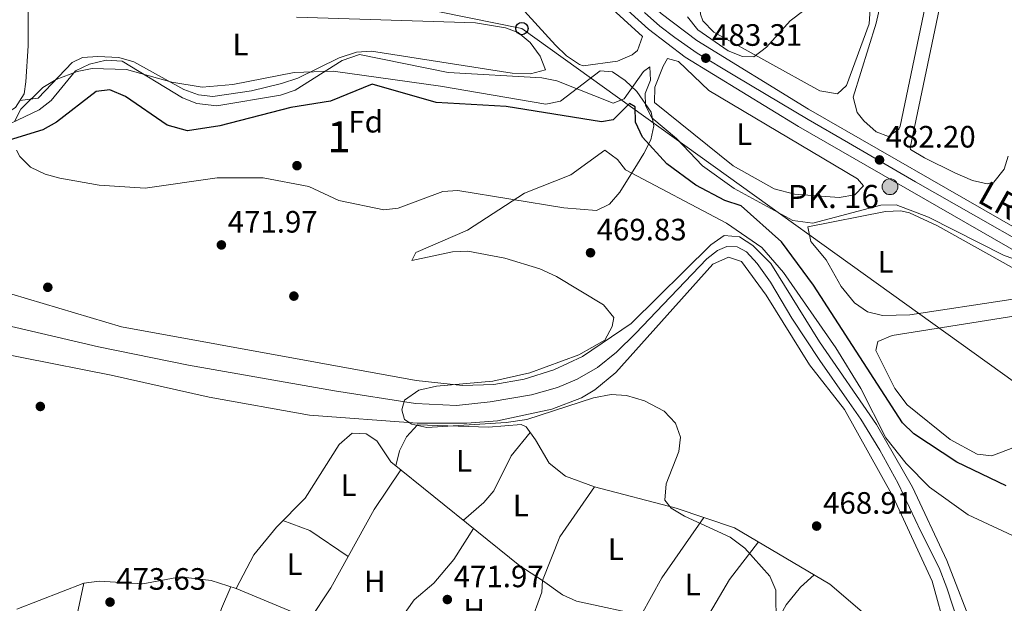
# Model space of a CAD drawing. Extents: x 587984 to 594942, y 655167 to 659882.
# Drawn here: x 588291 to 588610, y 656081 to 656270 of the extents above; entities that cross this region are included whole.
import ezdxf
from ezdxf.enums import TextEntityAlignment as Align

# ---------------------------------------------------------------- set-up
doc = ezdxf.new("R2010")
doc.units = 0
doc.header["$MEASUREMENT"] = 0
doc.linetypes.add('DGN Style 3', pattern=[112.372918, 80.26637, -32.106548])
doc.linetypes.add('DGN Style 4', pattern=[128.50645837, 64.213096, -32.106548, 0.08026636999999999, -32.106548])
for name, color, linetype in [('Nivel 11', 7, 'Continuous'), ('Nivel 17', 7, 'Continuous'), ('Nivel 21', 7, 'Continuous'), ('Nivel 23', 7, 'Continuous'), ('Nivel 33', 7, 'Continuous'), ('Nivel 35', 7, 'Continuous'), ('Nivel 36', 7, 'Continuous'), ('Nivel 37', 7, 'Continuous'), ('Nivel 4', 7, 'Continuous'), ('Nivel 41', 7, 'Continuous'), ('Nivel 44', 7, 'Continuous'), ('Nivel 48', 7, 'Continuous'), ('Nivel 5', 7, 'Continuous'), ('Nivel 51', 7, 'Continuous'), ('Nivel 54', 7, 'Continuous'), ('Nivel 57', 7, 'Continuous'), ('Nivel 7', 7, 'Continuous')]:
    doc.layers.add(name, color=color, linetype=linetype)
doc.styles.add('Style-arial', font='arial.shx', dxfattribs={"bigfont": 'arialbig.shx'})
doc.styles.add('Style-arialn', font='arialn.shx', dxfattribs={"bigfont": 'arialnbig.shx'})
doc.styles.add('Style-times', font='times.shx', dxfattribs={"bigfont": 'timesbig.shx'})

# ---------------------------------------------------------------- blocks, each defined once
blk = doc.blocks.new('5PATER')
at = {"layer": 'Nivel 7', "linetype": 'Continuous', "lineweight": 0}
h = blk.add_hatch(color=53, dxfattribs=at)
edge = h.paths.add_edge_path()
edge.add_ellipse((0, 0), major_axis=(-1.095731442372465, -1.110710699892244), ratio=0.999422240966032, start_angle=0, end_angle=360)
blk = doc.blocks.new('5PERFI')
at = {"layer": 'Nivel 17', "linetype": 'Continuous', "lineweight": 0}
h = blk.add_hatch(color=7, dxfattribs=at)
edge = h.paths.add_edge_path()
edge.add_arc((0, 0), 1.559999999766158, 315.0000000018422, 675.0000000018422)
blk = doc.blocks.new('5HITCA')
at = {"layer": 'Nivel 21', "linetype": 'Continuous', "lineweight": 0}
h = blk.add_hatch(color=1, dxfattribs=at)
edge = h.paths.add_edge_path()
edge.add_arc((0, 0), 2.558578010358639, 0, 360)
at = {"layer": 'Nivel 21', "color": 7, "linetype": 'Continuous', "lineweight": 0}
blk.add_circle((0, 0), 2.558578010358639, dxfattribs=at)
blk = doc.blocks.new('5PTT')
at = {"layer": 'Nivel 33', "color": 7, "linetype": 'Continuous', "lineweight": 30}
blk.add_circle((0.0002382684033364058, 0.0004306400660425425), 1.995000008135511, dxfattribs=at)

msp = doc.modelspace()

# ---------------------------------------------------------------- linework, layer by layer
at = {"layer": 'Nivel 11', "color": 142, "linetype": 'Continuous', "lineweight": 13}
for points in [[(588277.9010000001, 656184.281, 471.178), (588323.7690000001, 656170.675, 470.774), (588419.22, 656153.3400000001, 469.459), (588434.1680000001, 656151.6869999999, 469.322), (588444.3829999999, 656151.996, 469.244), (588454.199, 656153.733, 469.189), (588463.7990000001, 656156.8130000001, 469.149), (588473.0689999999, 656161.118, 469.12), (588488.8219999999, 656171.817, 469.084), (588514.6699999999, 656197.28, 468.91), (588518.98, 656200.3, 468.73), (588523.8999999999, 656199.81, 468.359), (588528.203, 656197.0549999999, 468.359), (588534.02, 656191.26, 468.359), (588549.8600000001, 656165.78, 468.359), (588568.3230000001, 656139.1000000001, 467.492), (588579.935, 656118.7820000001, 466.969), (588591.1059999999, 656094.936, 466.88), (588600.5, 656070.8, 466.88)], [(588235.075, 656171.9010000001, 471.77), (588320.4099999999, 656154.98, 470.94), (588352.0900000001, 656147.8899999999, 470.76), (588384.6570000001, 656142.1229999999, 470.395), (588419.462, 656139.5090000001, 470.118), (588435.5970000001, 656139.4550000001, 469.958), (588445.5220000001, 656140.2890000001, 469.791), (588463.1599999999, 656144.01, 469.459), (588472.6869999999, 656147.7139999999, 469.298), (588477.067, 656150.236, 469.219), (588483.8, 656155.94, 469.089), (588515.3200000001, 656190.95, 468.54), (588520.3759999999, 656193.2180000001, 468.441), (588524.56, 656191.9099999999, 468.359), (588532.5, 656180.95, 468.359), (588546.54, 656158.3400000001, 467.799), (588557.8999999999, 656143.96, 467.619), (588573.6680000001, 656115.6130000001, 467.196), (588586.3200000001, 656088.3, 467.059), (588595.655, 656054.567, 466.913)]]:
    msp.add_polyline3d(points, dxfattribs=at)
at = {"layer": 'Nivel 21', "color": 7, "linetype": 'Continuous', "lineweight": 13}
for points in [[(588027.781, 656389.1000000001, 492.1), (588033.827, 656387.6229999999, 492.138), (588046.1329999999, 656385.125, 492.232), (588060.2890000001, 656383.6300000001, 492.35), (588075.8489999999, 656384.1229999999, 491.98), (588124.2590000001, 656392.047, 490.624), (588140.6259999999, 656392.291, 490.245), (588156.3570000001, 656390.405, 490.005), (588171.406, 656387.52, 489.579), (588277.4750000001, 656362.9380000001, 487.549), (588385.844, 656340.4040000001, 485.564), (588425.4169999999, 656330.696, 484.88), (588436.587, 656326.1240000001, 484.601), (588445.8200000001, 656319.8770000001, 484.23), (588498.5719999999, 656272.1710000001, 483.029), (588510.038, 656263.4569999999, 482.523), (588546.298, 656241.2010000001, 481.589), (588659.088, 656176.369, 478.032)], [(588027.865, 656382.388, 492.11), (588032.408, 656381.2790000001, 492.138), (588045.1440000001, 656378.6939999999, 492.232), (588060.05, 656377.1200000001, 492.35), (588076.48, 656377.6399999999, 491.98), (588124.8360000001, 656385.5549999999, 490.624), (588140.287, 656385.7860000001, 490.245), (588155.3570000001, 656383.979, 490.005), (588170.06, 656381.1599999999, 489.579), (588276.0800000001, 656356.5900000001, 487.549), (588293.8530000001, 656352.8940000001, 487.223), (588297.2820000001, 656352.1810000001, 487.16), (588384.408, 656334.064, 485.564), (588423.4010000001, 656324.4979999999, 484.88), (588433.503, 656320.3640000001, 484.601), (588441.8, 656314.75, 484.23), (588494.419, 656267.1640000001, 483.029), (588506.3630000001, 656258.087, 482.523), (588542.9780000001, 656235.6130000001, 481.589), (588656.2990000001, 656170.476, 478.032)]]:
    msp.add_polyline3d(points, dxfattribs=at)
at = {"layer": 'Nivel 21', "color": 7, "linetype": 'Continuous', "lineweight": 0}
msp.add_polyline3d([(588297.2820000001, 656352.1810000001, 487.22), (588295.45, 656342.77, 486.489), (588293.98, 656334.1699999999, 485.559), (588292.31, 656321.28, 484.64), (588291.74, 656308.5900000001, 483.529), (588291.56, 656298.73, 482.429), (588292.6000000001, 656288.01, 481.869), (588293.54, 656275.19, 481.5), (588293.5, 656261.73, 480.76), (588292.73, 656250.1300000001, 480.76), (588292.22, 656246.24, 480.76), (588289.3899999999, 656241.71, 480.579), (588282.1699999999, 656237.3600000001, 480.579), (588270.28, 656231.98, 479.29), (588252.56, 656226.79, 477.26), (588231.76, 656220.03, 476.89), (588222.29, 656219.06, 476.519), (588215.72, 656218.4299999999, 476.89), (588207.8200000001, 656217.4199999999, 476.329)], dxfattribs=at)
at = {"layer": 'Nivel 23', "color": 7, "linetype": 'DGN Style 4', "lineweight": 0}
msp.add_polyline3d([(588623.159, 656193.541, 479.988), (588600.46, 656206.571, 479.835), (588580.878, 656217.679, 480.45), (588559.2080000001, 656230.2609999999, 481.133), (588546.1059999999, 656237.872, 481.547), (588537.06, 656243.2450000001, 481.786), (588522.362, 656252.0120000001, 482.159), (588510.156, 656259.3970000001, 482.855), (588502.9950000001, 656264.487, 482.743), (588498.095, 656268.163, 482.952), (588493.101, 656272.4990000001, 483.104)], dxfattribs=at)
at = {"layer": 'Nivel 23', "color": 70, "linetype": 'DGN Style 4', "lineweight": 0}
msp.add_polyline3d([(588594.8019999999, 656074.567, 466.948), (588591.047, 656086.1270000001, 466.965), (588588.591, 656092.6300000001, 466.965), (588582.669, 656104.335, 467.037), (588575.3019999999, 656119.9410000001, 467.151), (588569.415, 656130.69, 467.392), (588563.2039999999, 656140.8060000001, 467.547), (588558.726, 656147.308, 467.741), (588549.915, 656159.736, 468.007), (588540.895, 656173.554, 468.356), (588533.993, 656185.1780000001, 468.359), (588529.622, 656191.162, 468.359), (588526.1699999999, 656194.96, 468.359), (588523.179, 656196.571, 468.379), (588519.8430000001, 656196.6869999999, 468.572), (588516.737, 656195.4210000001, 468.719), (588513.2860000001, 656192.774, 468.754), (588499.1359999999, 656177.9280000001, 468.862), (588490.335, 656168.666, 469.019), (588484.122, 656162.4510000001, 469.092), (588477.9099999999, 656157.5020000001, 469.122), (588471.3530000001, 656153.7039999999, 469.214), (588464.9110000001, 656151.058, 469.278), (588456.568, 656148.652, 469.355), (588443.1089999999, 656146.3500000001, 469.531), (588432.2949999999, 656145.2, 469.978), (588418.95, 656145.8899999999, 470.04), (588392.774, 656149.915, 470.127), (588345.446, 656158.301, 470.602), (588316.244, 656164.199, 470.911), (588284.308, 656171.7069999999, 471.211)], dxfattribs=at)
at = {"layer": 'Nivel 33', "color": 7, "linetype": 'Continuous', "lineweight": 0}
msp.add_polyline3d([(588028.22, 656353.7490000001, 489.809), (588137.568, 656331.5290000001, 486.51), (588293.929, 656299.7550000001, 481.793), (588453.4110000001, 656267.348, 480.91), (588635.091, 656136.8729999999, 476.616), (588835.3200000001, 656117.06, 471.004)], dxfattribs=at)
at = {"layer": 'Nivel 35', "color": 92, "linetype": 'DGN Style 3', "lineweight": 0}
for points in [[(588291.1000000001, 656241.19, 480.739), (588298.2110000001, 656248.1980000001, 480.334), (588302.5249999999, 656250.8160000001, 480.101), (588309.3330000001, 656253.449, 479.78), (588314.253, 656254.423, 479.549), (588325.371, 656254.064, 479.151), (588339.997, 656249.943, 479.41), (588349.8160000001, 656248.3400000001, 479.451), (588359.777, 656249.2039999999, 479.202), (588379.642, 656253.1089999999, 478.604), (588392.26, 656253.54, 478.16), (588427.0549999999, 656248.7110000001, 476.687), (588461.2, 656242.8400000001, 476.5), (588465.9299999999, 656243.8470000001, 477.111), (588478.7790000001, 656253.658, 481.705), (588482.78, 656253.3300000001, 482.589), (588486.9240000001, 656250.537, 482.814), (588490.6740000001, 656247, 482.535), (588495.31, 656240.21, 481.109), (588496.193, 656235.797, 479.307), (588495.165, 656231.308, 476.884), (588492.9199999999, 656226.838, 474.698), (588490.8500000001, 656223.55, 473.73), (588485.1710000001, 656214.28, 472.887), (588481.797, 656210.4720000001, 472.611), (588477.6140000001, 656208.3770000001, 472.168), (588467.0430000001, 656209.267, 470.281), (588432.71, 656214.8899999999, 470.779), (588427.8389999999, 656214.56, 470.853), (588413.3700000001, 656209.0930000001, 471.076), (588408.74, 656208.56, 471.149), (588394.112, 656211.629, 471.467), (588384.46, 656216.1200000001, 471.51), (588369.5889999999, 656218.996, 471.845), (588354.743, 656218.9880000001, 472.15), (588331.4199999999, 656215.6000000001, 472.44), (588316.5349999999, 656216.602, 472.978), (588303.74, 656218.8300000001, 473.54), (588298.967, 656220.1570000001, 473.151), (588294.23, 656222.46, 472.989), (588290.757, 656225.9169999999, 474.347), (588289.6699999999, 656227.9099999999, 475.209)], [(588289.0560000001, 656237.2080000001, 479.872), (588291.1000000001, 656241.19, 480.739)]]:
    msp.add_polyline3d(points, dxfattribs=at)
at = {"layer": 'Nivel 36', "color": 92, "linetype": 'Continuous', "lineweight": 0, "extrusion": (0.01430906337142083, -0.02110037466490189, 0.9996749596215929), "elevation": -4952.547933016373, "flags": 128}
msp.add_lwpolyline([(855210.0012322636, 212733.4873790191), (855215.3399348487, 212725.9171512347), (855220.9562411681, 212711.9534150109)], dxfattribs=at)
at = {"layer": 'Nivel 36', "color": 92, "linetype": 'Continuous', "lineweight": 0, "extrusion": (0.5825524255667671, -0.3602428569197489, 0.7285998596654913), "elevation": 106822.8121564789, "flags": 128}
msp.add_lwpolyline([(867520.9939944628, -112945.7938565976), (867534.7963286177, -112944.9251668517), (867558.5915077184, -112946.6114469467)], dxfattribs=at)
at = {"layer": 'Nivel 36', "color": 92, "linetype": 'Continuous', "lineweight": 0, "extrusion": (0.4120372440679715, -0.2414168415550594, 0.878602992320451), "elevation": 84514.97177719031, "flags": 128}
msp.add_lwpolyline([(863609.2747503906, -154507.7530644319), (863594.0264972425, -154505.4873469014), (863566.9694136335, -154505.430808664)], dxfattribs=at)
at = {"layer": 'Nivel 36', "color": 92, "linetype": 'Continuous', "lineweight": 0}
for points in [[(588581.54, 656334.6300000001, 484.6), (588586.52, 656334.8, 484.439), (588593.156, 656333.7609999999, 484.391), (588595.1100000001, 656332.26, 484.41), (588595.058, 656327.3, 484.548), (588575.9169999999, 656235.7409999999, 483.88), (588575.5700000001, 656234.77, 483.859), (588572.2, 656232.3600000001, 483.859), (588568.1699999999, 656233.841, 483.922), (588564.186, 656237.483, 484), (588562.01, 656240.0900000001, 484.049), (588560.679, 656245.084, 484.194), (588568.19, 656269.0900000001, 484.049), (588581.8, 656329.1200000001, 484.23), (588581.54, 656334.6300000001, 484.6)], [(588610.952, 656226.024, 482.477), (588609.6699999999, 656221.81, 482.38), (588606.297, 656217.598, 482.256), (588604.1399999999, 656216.99, 482.2), (588599.3940000001, 656218.074, 482.104), (588593.6300000001, 656220.5900000001, 482.019), (588583.81, 656225.4199999999, 482.019), (588579.254, 656228.102, 482.193), (588579.1799999999, 656228.72, 482.2), (588591.956, 656289.6529999999, 482.031), (588599.1699999999, 656326.47, 482.38), (588599.8200000001, 656331.78, 482.94)], [(588461.075, 656293.4650000001, 483.201), (588492.52, 656264.78, 482.98), (588490.9070000001, 656260.24, 482.98), (588489.19, 656258.8600000001, 482.98), (588484.4269999999, 656256.814, 483.081), (588473.2949999999, 656255.2749999999, 483.015), (588472.1200000001, 656255.6799999999, 482.98), (588467.922, 656258.5349999999, 482.838), (588464.324, 656261.9880000001, 482.702), (588438.6200000001, 656290.23, 482.79)], [(588513.9199999999, 656294.04, 485.149), (588518.132, 656295.1740000001, 485.149), (588528.02, 656290.19, 485.149), (588564.72, 656277.5800000001, 484.6), (588566.3500000001, 656275.27, 484.779), (588565.8800000001, 656268.8500000001, 484.779), (588558.53, 656248.8999999999, 484.779), (588555.6399999999, 656246.21, 484.6), (588549.8999999999, 656247.1699999999, 484.779), (588515.6200000001, 656266.19, 485.149), (588512.067, 656269.8489999999, 485.157), (588511.27, 656272.02, 485.149), (588510.825, 656277.0160000001, 485.093), (588513.9199999999, 656294.04, 485.149)], [(588380.44, 656271.0800000001, 479.47), (588438.423, 656269.24, 479.839), (588448.102, 656267.5760000001, 480.023), (588452.26, 656266.06, 480.209), (588456.0660000001, 656262.844, 480.104), (588459.3, 656258.4099999999, 480.029), (588461.0900000001, 656253.95, 480.209), (588456.237, 656252.6399999999, 480.39), (588450.301, 656252.871, 480.399), (588404.73, 656259.97, 480.209), (588399.817, 656259.656, 480.123), (588394.29, 656257.8700000001, 480.029), (588380.8729999999, 656251.223, 480.946), (588375.541, 656249.4920000001, 480.95), (588365.8160000001, 656247.1229999999, 480.95), (588353.365, 656245.379, 480.95), (588348.6200000001, 656245.9199999999, 480.95), (588343.9070000001, 656247.604, 480.833), (588327.76, 656256.6000000001, 480.209), (588322.852, 656257.9890000001, 480.095), (588316.1100000001, 656258.3300000001, 480.029), (588311.0719999999, 656257.939, 480.097), (588307.72, 656256.3600000001, 480.209), (588296.7, 656244.8019999999, 480.76), (588290.81, 656243.9839999999, 480.76)], [(588500.6100000001, 656257.6799999999, 482.41), (588504.19, 656256.699, 482.41), (588514.03, 656247.24, 482.41), (588562.1699999999, 656218.6799999999, 482.22), (588564.0800000001, 656216.4099999999, 482.22), (588561.24, 656213.44, 482.41), (588556.2420000001, 656212.5989999999, 482.527), (588541.7660000001, 656213.6980000001, 482.599), (588535.1140000001, 656215.3859999999, 482.493), (588521.8489999999, 656222.8910000001, 482.533), (588496.4299999999, 656243.4299999999, 482.589), (588496.443, 656248.368, 482.589), (588499.1499999999, 656255.1599999999, 482.959), (588500.6100000001, 656257.6799999999, 482.41)], [(588546.0900000001, 656203.1100000001, 479.269), (588571.1599999999, 656208.0900000001, 479.269), (588576.1840000001, 656208.2919999999, 479.269), (588578.9299999999, 656207.6000000001, 479.269), (588588.013, 656203.4029999999, 478.932), (588620.3759999999, 656185.3829999999, 478.899), (588621.54, 656184.6499999999, 478.899), (588621.56, 656182, 479.079), (588611.852, 656179.584, 478.895), (588579.104, 656174.611, 479.342), (588570.23, 656174.3500000001, 479.45), (588565.4040000001, 656175.547, 479.404), (588561.112, 656178.4380000001, 479.294), (588556.8759999999, 656183.7609999999, 479.207), (588551.9880000001, 656192.3600000001, 479.094), (588547.01, 656198.29, 478.899), (588546.0900000001, 656203.1100000001, 479.269)], [(588568.7, 656165.8899999999, 476.869), (588573.325, 656167.8659999999, 476.869), (588629.76, 656176.8600000001, 476.679), (588634.6159999999, 656175.743, 476.86), (588639.9310000001, 656173.477, 476.869), (588659.3500000001, 656163.06, 476.869), (588674.47, 656156.04, 476.869), (588673.03, 656152.3500000001, 476.869), (588663.879, 656148.21, 477.292), (588627.76, 656137.29, 477.609), (588605.6599999999, 656128.8500000001, 477.42), (588600.869, 656129.432, 477.127), (588592.1200000001, 656134.1969999999, 476.83), (588578.199, 656145.369, 477.041), (588574.2760000001, 656150.7139999999, 476.99), (588568.058, 656163.057, 476.869), (588568.7, 656165.8899999999, 476.869)], [(588574.8389999999, 656068.723, 469.37), (588553.192, 656087.3049999999, 469.47), (588522.3060000001, 656105.611, 470.038), (588503.3800000001, 656111.94, 470.04), (588476.9199999999, 656118.8, 470.41), (588467.5989999999, 656122.3500000001, 470.41), (588462.244, 656126.469, 470.303), (588457.8400000001, 656134.04, 470.22), (588454.8200000001, 656138.253, 470.352), (588453.21, 656139.0900000001, 470.41), (588442.6599999999, 656138.21, 470.779), (588419.6100000001, 656138.96, 471.149), (588416.03, 656135.01, 471.329), (588413.7660000001, 656130.5179999999, 471.841), (588412.5549999999, 656125.702, 471.7)], [(588434.4880000001, 656108.0149999999, 470.959), (588441.1300000001, 656113.74, 471.329), (588444.3500000001, 656117.551, 471.395), (588450, 656128.8800000001, 470.959), (588456.078, 656136.4979999999, 470.779)], [(588360.9099999999, 656085.9199999999, 472.809), (588366.628, 656096.825, 472.91), (588373.94, 656105.81, 473.179), (588383.19, 656115.2, 472.619), (588394.27, 656132.56, 472.07), (588398.3999999999, 656136.2, 471.88), (588402.97, 656135.99, 471.7), (588406.4299999999, 656133.77, 471.329), (588410.97, 656126.98, 471.7), (588452.81, 656093.24, 471.51), (588460.0800000001, 656088.47, 471.149), (588459.9099999999, 656084.6699999999, 471.329), (588456.104, 656074.369, 471.56), (588454.2420000001, 656065.8289999999, 471.776), (588454.1599999999, 656057.1200000001, 471.88), (588463.49, 656003.6200000001, 472.619), (588469.5900000001, 655978.8459999999, 472.456), (588470.065, 655973.7790000001, 472.544), (588468.76, 655971.1100000001, 472.619), (588466.1499999999, 655970.3899999999, 472.989), (588457.1399999999, 655969.78, 472.809), (588452.4950000001, 655967.952, 472.716), (588441.341, 655961.594, 472.619), (588439.4909999999, 655959.811, 472.619)], [(588414.189, 656124.3840000001, 472.25), (588405.5700000001, 656111.47, 472.989), (588391.5860000001, 656086.1170000001, 472.25), (588384.5349999999, 656075.585, 472.25)], [(588467.8759999999, 655970.8659999999, 472.619), (588479.6000000001, 655966, 472.25), (588493.4890000001, 655965.547, 472.25), (588496.94, 655966.75, 472.25), (588499.03, 655970.95, 472.25), (588497.8400000001, 655980.6799999999, 471.51), (588497.8999999999, 655989.8300000001, 471.149), (588501.4539999999, 656015.054, 471.346), (588502.96, 656019.842, 471.176), (588507.4950000001, 656024.2749999999, 471.054), (588522.94, 656032.03, 470.779), (588527.054, 656035.122, 470.677), (588530.04, 656038.97, 470.589), (588529.03, 656043.47, 470.959), (588514.5700000001, 656059.48, 471.149), (588501.1499999999, 656070.1200000001, 470.589), (588494.0900000001, 656076.8400000001, 470.589), (588471.0889999999, 656081.784, 470.595), (588466.5689999999, 656083.8289999999, 470.73), (588460.0800000001, 656088.47, 470.589), (588465.6699999999, 656102.638, 470.511), (588476.9199999999, 656118.8, 469.85)], [(588395.493, 656056.6410000001, 472.07), (588405.0290000001, 656063.2050000001, 471.872), (588418.53, 656082.2, 471.88), (588424.8800000001, 656087.6300000001, 471.88), (588431.365, 656095.2590000001, 471.88), (588437.8, 656105.344, 471.88)], [(588381.6300000001, 656077.31, 473.179), (588360.9099999999, 656085.9199999999, 473.359), (588352.76, 656088.49, 473.359), (588342.815, 656089.6840000001, 473.359), (588330.5900000001, 656087.3800000001, 473.54), (588316.4950000001, 656088.236, 473.54), (588311.5079999999, 656087.5989999999, 473.54), (588289.8700000001, 656079.19, 474.279)], [(588522.4920000001, 656050.709, 469.85), (588538.9809999999, 656080.5930000001, 469.726), (588543.699, 656086.3470000001, 469.579), (588548.051, 656090.352, 469.109)], [(588311.5079999999, 656087.5989999999, 473.54), (588308.629, 656073.939, 473.662), (588297.537, 656037.1869999999, 473.54), (588296.4839999999, 656030.6869999999, 474.331), (588296.183, 656028.7960000001, 473.91)], [(588348.9369999999, 656046.125, 473.54), (588352.48, 656057.03, 472.989), (588354.6200000001, 656074.69, 472.809), (588356.095, 656079.48, 473.056), (588359.172, 656086.4680000001, 472.44)]]:
    msp.add_polyline3d(points, dxfattribs=at)
at = {"layer": 'Nivel 4', "color": 30, "linetype": 'Continuous', "lineweight": 30, "elevation": 475, "flags": 128}
msp.add_lwpolyline([(588610.29, 656119.1499999999), (588594.28, 656126.8400000001), (588580.396, 656136.006), (588576.7520000001, 656139.635), (588547.868, 656184.2420000001), (588537.463, 656198.2820000001), (588524.4199999999, 656209.9099999999), (588519.1799999999, 656211.6599999999), (588509.8200000001, 656216.5789999999), (588500.415, 656223.544), (588492.47, 656232.1200000001), (588490.25, 656237), (588490.0700000001, 656241.99), (588488.31, 656243.1100000001), (588482.95, 656237.77), (588479.1699999999, 656237.1399999999), (588448.3360000001, 656242.0430000001), (588425.6399999999, 656243.3800000001), (588404.8999999999, 656249.3200000001), (588391.456, 656243.7720000001), (588378.6100000001, 656241.71), (588355.5900000001, 656235.8600000001), (588345.155, 656234.2550000001), (588338.5700000001, 656236.0900000001), (588324.99, 656245.3700000001), (588319.9199999999, 656247.44), (588315.49, 656246.9299999999), (588302.6399999999, 656236.96), (588298.257, 656234.5390000001), (588281.658, 656229.4210000001)], dxfattribs=at)
at = {"layer": 'Nivel 5', "color": 30, "linetype": 'Continuous', "lineweight": 0, "flags": 128}
for points, elevation in [([(588613.655, 656334.416), (588598.0009999999, 656334.7069999999), (588586.94, 656336.05), (588582.3500000001, 656334.78), (588580.6499999999, 656332.47), (588578.7890000001, 656327.8230000001), (588571.288, 656295.3700000001), (588569.4299999999, 656283.6599999999), (588567.22, 656279.176), (588554.4240000001, 656278.834), (588549.173, 656276.598), (588540.307, 656269.851), (588532.6799999999, 656261.26), (588528.51, 656258.22), (588524.8600000001, 656258.3200000001), (588520.2050000001, 656260.1769999999), (588510.3800000001, 656266.94), (588507.1100000001, 656271.0900000001)], 485), ([(588617.69, 656191.05), (588609.625, 656193.8119999999), (588585.1799999999, 656206.19), (588574.69, 656210.26), (588569.685, 656210.1499999999), (588547.7139999999, 656204.3289999999), (588541.19, 656205.1200000001), (588522.149, 656215.568), (588511.973, 656222.815), (588503.5, 656231.72), (588495.52, 656238.44), (588493.4199999999, 656242.3999999999), (588493.3700000001, 656246.3), (588495.0900000001, 656250.5900000001), (588494.9099999999, 656254.95), (588492.78, 656253.3999999999), (588486.55, 656244.6200000001), (588483.02, 656243.1399999999), (588464.77, 656250.45), (588459.844, 656251.362), (588429.5719999999, 656253.057), (588400.788, 656258.9680000001), (588395.1799999999, 656257.03), (588379.95, 656247.4299999999), (588375.212, 656245.7990000001), (588354.6100000001, 656242.324), (588348.0800000001, 656243.0700000001), (588343.439, 656244.9369999999), (588323.943, 656256.7239999999), (588318.784, 656257.085), (588313.3500000001, 656255.8), (588308.8319999999, 656253.6499999999), (588300.98, 656244.06), (588297.0179999999, 656240.9950000001)], 480), ([(588297.0179999999, 656240.9950000001), (588280.649, 656233.243), (588275.494, 656232.4180000001), (588257.31, 656235.22), (588224.912, 656235.182), (588207.524, 656236.949), (588188.158, 656240.4979999999), (588162.54, 656246.71), (588143.9720000001, 656248.72), (588127.3999999999, 656248.3700000001), (588102.46, 656246.3500000001), (588082.29, 656243.8300000001), (588053.5900000001, 656238.8899999999), (588036.47, 656237.1799999999), (588029.6699999999, 656237.0190000001)], 480), ([(588617.24, 656100.77), (588598.0220000001, 656109.764), (588585.45, 656118.73), (588577.9199999999, 656126.3899999999), (588571.29, 656134.7609999999), (588563.26, 656150.71), (588555.122, 656163.842), (588538.1799999999, 656188.31), (588531.122, 656196.381), (588519.73, 656204.27), (588486.98, 656221.56), (588484.3700000001, 656224.9299999999), (588480.321, 656227.8929999999), (588469.27, 656219.94), (588454.3119999999, 656213.976), (588435.78, 656201.98), (588419.05, 656194.8200000001), (588417.8200000001, 656192.1699999999), (588430.95, 656195.01), (588435.953, 656195.2350000001), (588447.912, 656192.936), (588459.25, 656189.49), (588464.6799999999, 656187.02), (588479.8800000001, 656177.8400000001), (588483.1799999999, 656173.72), (588482.7, 656170.77), (588480.294, 656166.369), (588471.8940000001, 656161.6070000001), (588455.97, 656155.8300000001), (588444.05, 656153.0700000001), (588425.78, 656151.48), (588420.04, 656150.1300000001), (588415.4199999999, 656146.8999999999), (588414.49, 656143.8500000001), (588415.3500000001, 656140.6200000001), (588417.78, 656139.19), (588422.6570000001, 656138.054), (588448.3200000001, 656139.74), (588455.06, 656140.72), (588476.6200000001, 656147.6599999999), (588482.31, 656148.77), (588487.288, 656148.395), (588493.179, 656146.7110000001), (588499.47, 656143.3800000001), (588503.2, 656139.49), (588504.8400000001, 656134.94), (588504.29, 656130.3500000001), (588500.1799999999, 656119.79), (588499.7, 656114.48), (588501.8300000001, 656111.9299999999), (588506.1100000001, 656109.345), (588520.8859999999, 656102.5930000001), (588525.6270000001, 656098.9909999999), (588533.69, 656089.94), (588535.652, 656085.3330000001), (588535.79, 656073.9099999999)], 470)]:
    msp.add_lwpolyline(points, dxfattribs=dict(at, elevation=elevation))
at = {"layer": 'Nivel 51', "color": 143, "linetype": 'Continuous', "lineweight": 13}
for points in [[(588600.5, 656070.8, 466.88), (588591.1059999999, 656094.936, 466.88), (588579.935, 656118.7820000001, 466.969), (588568.3230000001, 656139.1000000001, 467.492), (588549.8600000001, 656165.78, 468.359), (588534.02, 656191.26, 468.359), (588528.203, 656197.0549999999, 468.359), (588523.8999999999, 656199.81, 468.359), (588518.98, 656200.3, 468.73), (588514.6699999999, 656197.28, 468.91), (588488.8219999999, 656171.817, 469.084), (588473.0689999999, 656161.118, 469.12), (588463.7990000001, 656156.8130000001, 469.149), (588454.199, 656153.733, 469.189), (588444.3829999999, 656151.996, 469.244), (588434.1680000001, 656151.6869999999, 469.322), (588419.22, 656153.3400000001, 469.459), (588323.7690000001, 656170.675, 470.774), (588277.9010000001, 656184.281, 471.178)], [(588235.075, 656171.9010000001, 471.77), (588320.4099999999, 656154.98, 470.94), (588352.0900000001, 656147.8899999999, 470.76), (588384.6570000001, 656142.1229999999, 470.395), (588419.462, 656139.5090000001, 470.118), (588435.5970000001, 656139.4550000001, 469.958), (588445.5220000001, 656140.2890000001, 469.791), (588463.1599999999, 656144.01, 469.459), (588472.6869999999, 656147.7139999999, 469.298), (588477.067, 656150.236, 469.219), (588483.8, 656155.94, 469.089), (588515.3200000001, 656190.95, 468.54), (588520.3759999999, 656193.2180000001, 468.441), (588524.56, 656191.9099999999, 468.359), (588532.5, 656180.95, 468.359), (588546.54, 656158.3400000001, 467.799), (588557.8999999999, 656143.96, 467.619), (588573.6680000001, 656115.6130000001, 467.196), (588586.3200000001, 656088.3, 467.059), (588595.655, 656054.567, 466.913)]]:
    msp.add_polyline3d(points, dxfattribs=at)
at = {"layer": 'Nivel 54', "color": 9, "linetype": 'Continuous', "lineweight": 0}
for points in [[(588659.088, 656176.369, 478.032), (588546.298, 656241.2010000001, 481.589), (588510.038, 656263.4569999999, 482.523), (588498.5719999999, 656272.1710000001, 483.029), (588445.8200000001, 656319.8770000001, 484.23), (588436.587, 656326.1240000001, 484.601), (588425.4169999999, 656330.696, 484.88), (588385.844, 656340.4040000001, 485.564), (588277.4750000001, 656362.9380000001, 487.549)], [(588276.0800000001, 656356.5900000001, 487.549), (588293.8530000001, 656352.8940000001, 487.223), (588297.2820000001, 656352.1810000001, 487.16), (588384.408, 656334.064, 485.564), (588423.4010000001, 656324.4979999999, 484.88), (588433.503, 656320.3640000001, 484.601), (588441.8, 656314.75, 484.23), (588494.419, 656267.1640000001, 483.029), (588506.3630000001, 656258.087, 482.523), (588542.9780000001, 656235.6130000001, 481.589), (588656.2990000001, 656170.476, 478.032)]]:
    msp.add_polyline3d(points, dxfattribs=at)
at = {"layer": 'Nivel 57', "color": 92, "linetype": 'DGN Style 3', "lineweight": 0}
msp.add_polyline3d([(588289.6699999999, 656227.9099999999, 475.209), (588290.757, 656225.9169999999, 474.347), (588294.23, 656222.46, 472.989), (588298.967, 656220.1570000001, 473.151), (588303.74, 656218.8300000001, 473.54), (588316.5349999999, 656216.602, 472.978), (588331.4199999999, 656215.6000000001, 472.44), (588354.743, 656218.9880000001, 472.15), (588369.5889999999, 656218.996, 471.845), (588384.46, 656216.1200000001, 471.51), (588394.112, 656211.629, 471.467), (588408.74, 656208.56, 471.149), (588413.3700000001, 656209.0930000001, 471.076), (588427.8389999999, 656214.56, 470.853), (588432.71, 656214.8899999999, 470.779), (588467.0430000001, 656209.267, 470.281), (588477.6140000001, 656208.3770000001, 472.168), (588481.797, 656210.4720000001, 472.611), (588485.1710000001, 656214.28, 472.887), (588490.8500000001, 656223.55, 473.73), (588492.9199999999, 656226.838, 474.698), (588495.165, 656231.308, 476.884), (588496.193, 656235.797, 479.307), (588495.31, 656240.21, 481.109), (588490.6740000001, 656247, 482.535), (588486.9240000001, 656250.537, 482.814), (588482.78, 656253.3300000001, 482.589), (588478.7790000001, 656253.658, 481.705), (588465.9299999999, 656243.8470000001, 477.111), (588461.2, 656242.8400000001, 476.5), (588427.0549999999, 656248.7110000001, 476.687), (588392.26, 656253.54, 478.16), (588379.642, 656253.1089999999, 478.604), (588359.777, 656249.2039999999, 479.202), (588349.8160000001, 656248.3400000001, 479.451), (588339.997, 656249.943, 479.41), (588325.371, 656254.064, 479.151), (588314.253, 656254.423, 479.549), (588309.3330000001, 656253.449, 479.78), (588302.5249999999, 656250.8160000001, 480.101), (588298.2110000001, 656248.1980000001, 480.334), (588291.1000000001, 656241.19, 480.739), (588289.0560000001, 656237.2080000001, 479.872)], dxfattribs=at)

# ---------------------------------------------------------------- block references
at = {"layer": 'Nivel 17', "color": 7, "linetype": 'Continuous', "lineweight": 0}
for p in [(588380.5700000001, 656222.9099999999, 471.779), (588299.8600000001, 656183.51, 472.7), (588379.5700000001, 656180.6499999999, 471.41), (588297.44, 656144.8899999999, 472.329)]:
    msp.add_blockref('5PERFI', p, dxfattribs=at)
at = {"layer": 'Nivel 21', "color": 7, "linetype": 'Continuous', "lineweight": 0}
msp.add_blockref('5HITCA', (588572.6699999999, 656216.091, 480.452), dxfattribs=at)
at = {"layer": 'Nivel 33', "color": 7, "linetype": 'Continuous', "lineweight": 30}
msp.add_blockref('5PTT', (588453.4110000001, 656267.348, 480.91), dxfattribs=at)
at = {"layer": 'Nivel 7', "color": 53, "linetype": 'Continuous', "lineweight": 0}
for p in [(588513, 656257.75, 483.309), (588569.27, 656224.78, 482.2), (588356.0800000001, 656197.23, 471.97), (588475.6599999999, 656194.7, 469.829), (588548.8999999999, 656106.1399999999, 468.91), (588320.02, 656081.5, 473.63), (588429.28, 656082.3300000001, 471.97)]:
    msp.add_blockref('5PATER', p, dxfattribs=at)

# ---------------------------------------------------------------- texts
at = {"layer": 'Nivel 37', "color": 92, "linetype": 'Continuous', "lineweight": 0}
for s, style, p in [('L', 'Style-arialn', (588362.2781597835, 656262.190001, 480.253)), ('Fd', 'Style-arial', (588402.8169673102, 656237.1600009999, 473.769)), ('L', 'Style-arialn', (588525.4581597834, 656233.1200009999, 482.428)), ('L', 'Style-arialn', (588571.2481597834, 656191.740001, 479.357)), ('L', 'Style-arialn', (588434.6781597834, 656127.270001, 470.643)), ('L', 'Style-arialn', (588397.2981597835, 656119.3700009999, 472.604)), ('L', 'Style-arialn', (588453.0881597833, 656112.790001, 471.031)), ('L', 'Style-arialn', (588483.8481597833, 656098.6600009999, 470.556)), ('L', 'Style-arialn', (588379.7881597835, 656093.8100009998, 472.561)), ('H', 'Style-arialn', (588405.7752170255, 656088.230001, 472.197)), ('L', 'Style-arialn', (588508.7781597835, 656087.1700009999, 470.719)), ('H', 'Style-arialn', (588437.9752170255, 656078.960001, 471.993))]:
    msp.add_text(s, height=7.000002, dxfattribs=dict(at, style=style)).set_placement(p, align=Align.MIDDLE_CENTER)
at = {"layer": 'Nivel 41', "color": 7, "linetype": 'Continuous', "lineweight": 0, "style": 'Style-arial'}
for s, p in [('483.31', (588515.0800000001, 656261.75, 483.309)), ('482.20', (588571.256, 656228.78, 482.2)), ('471.97', (588358.132, 656201.23, 471.97)), ('469.83', (588477.646, 656198.7, 469.829)), ('468.91', (588550.98, 656110.1399999999, 468.91)), ('473.63', (588322.006, 656085.5, 473.63)), ('471.97', (588431.3319999999, 656086.3300000001, 471.97))]:
    msp.add_text(s, height=7.000002, dxfattribs=at).set_placement(p)
at = {"layer": 'Nivel 44', "color": 7, "linetype": 'Continuous', "lineweight": 0, "style": 'Style-arial'}
msp.add_text('PK. 16', height=7.5, dxfattribs=at).set_placement((588539.5220000001, 656209.162, 481.048))
at = {"layer": 'Nivel 44', "color": 1, "linetype": 'Continuous', "lineweight": 0, "style": 'Style-times'}
msp.add_text('LR-123', height=7.999992000000001, rotation=330.6982305602959, dxfattribs=at).set_placement((588617.6720524519, 656206.2881759924, 478.486), align=Align.MIDDLE_CENTER)
at = {"layer": 'Nivel 48', "color": 92, "linetype": 'Continuous', "lineweight": 0, "style": 'Style-arialn'}
msp.add_text('1', height=10.000002, dxfattribs=at).set_placement((588394.1641957276, 656232.2890009999, 473.06), align=Align.MIDDLE_CENTER)

doc.saveas('drawing.dxf')
